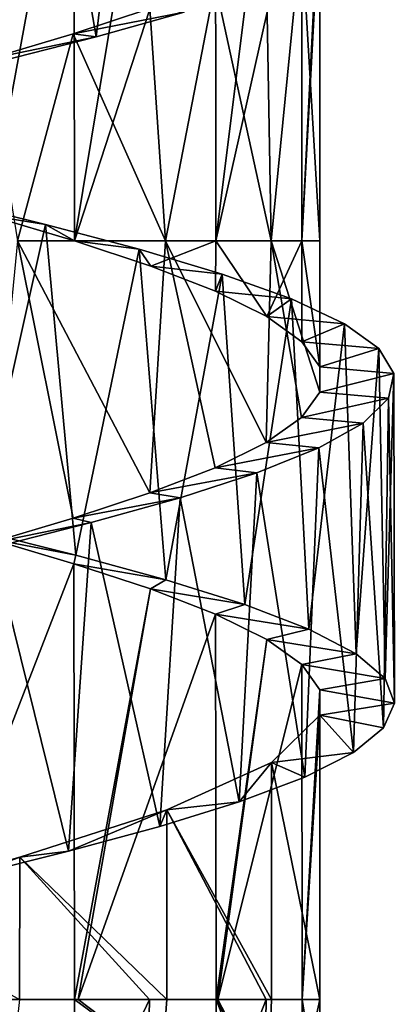
# Model space of a CAD drawing. Units: millimetres. Extents: x -238 to 42, y -701 to 225.
# Drawn here: x 1 to 7, y -593 to -580 of the extents above; entities that cross this region are included whole.
import ezdxf

# ---------------------------------------------------------------- set-up
doc = ezdxf.new("R2010")
doc.units = ezdxf.units.MM
doc.header["$LTSCALE"] = 52.148148
for name, color, linetype in [('120', 7, 'CONTINUOUS'), ('121', 7, 'CONTINUOUS'), ('156', 7, 'CONTINUOUS'), ('157', 7, 'CONTINUOUS'), ('180', 7, 'CONTINUOUS'), ('181', 7, 'CONTINUOUS'), ('182', 7, 'CONTINUOUS')]:
    doc.layers.add(name, color=color, linetype=linetype)

msp = doc.modelspace()

# ---------------------------------------------------------------- linework, layer by layer
at = {"layer": '120', "linetype": 'Continuous'}
for points in [[(2.095, -593.786, -5.822), (0.989, -593.445, -6.291), (-0.247, -593.095, -6.556), (2.095, -593.786, -5.822)], [(2.095, -593.786, -5.822), (-0.247, -593.095, -6.556), (2.097, -593.095, -5.822), (2.095, -593.786, -5.822)], [(4.045, -594.529, -4.207), (2.095, -593.786, -5.822), (2.097, -593.095, -5.822), (4.045, -594.529, -4.207)], [(4.045, -594.529, -4.207), (2.097, -593.095, -5.822), (2.149, -593.095, -5.794), (4.045, -594.529, -4.207)], [(4.045, -594.529, -4.207), (2.149, -593.095, -5.794), (4.055, -593.095, -4.207), (4.045, -594.529, -4.207)], [(4.755, -594.914, -3.125), (4.045, -594.529, -4.207), (4.055, -593.095, -4.207), (4.755, -594.914, -3.125)], [(5.222, -595.287, -1.966), (4.755, -594.914, -3.125), (4.055, -593.095, -4.207), (5.222, -595.287, -1.966)], [(5.222, -595.287, -1.966), (4.055, -593.095, -4.207), (4.076, -593.095, -4.181), (5.222, -595.287, -1.966)], [(5.222, -595.287, -1.966), (4.076, -593.095, -4.181), (5.245, -593.095, -1.964), (5.222, -595.287, -1.966)], [(5.222, -595.287, -1.966), (5.245, -593.095, -1.964), (5.476, -594.565, 0.545), (5.222, -595.287, -1.966)], [(5.245, -593.095, -1.964), (5.486, -593.095, 0.546), (5.476, -594.565, 0.545), (5.245, -593.095, -1.964)]]:
    msp.add_3dface(points, dxfattribs=at)
at = {"layer": '121', "linetype": 'Continuous'}
for points in [[(0.774, -598.064, 6.114), (3.045, -597.438, 4.924), (3.135, -593.095, 4.932), (0.774, -598.064, 6.114)], [(0.774, -598.064, 6.114), (3.135, -593.095, 4.932), (1.338, -593.095, 5.974), (0.774, -598.064, 6.114)], [(3.045, -597.438, 4.924), (4.685, -596.759, 2.966), (4.748, -593.095, 2.972), (3.045, -597.438, 4.924)], [(3.045, -597.438, 4.924), (4.748, -593.095, 2.972), (3.372, -593.095, 4.729), (3.045, -597.438, 4.924)], [(3.045, -597.438, 4.924), (3.372, -593.095, 4.729), (3.135, -593.095, 4.932), (3.045, -597.438, 4.924)], [(5.486, -593.095, 0.546), (4.685, -596.759, 2.966), (5.476, -594.565, 0.545), (5.486, -593.095, 0.546)], [(4.685, -596.759, 2.966), (5.486, -593.095, 0.546), (4.819, -593.095, 2.835), (4.685, -596.759, 2.966)], [(4.748, -593.095, 2.972), (4.685, -596.759, 2.966), (4.819, -593.095, 2.835), (4.748, -593.095, 2.972)]]:
    msp.add_3dface(points, dxfattribs=at)
at = {"layer": '156', "linetype": 'Continuous'}
for points in [[(0.911, -575.592, -6.315), (2.088, -575.94, -5.827), (0.917, -582.278, -6.314), (0.911, -575.592, -6.315)], [(0.917, -582.278, -6.314), (2.088, -575.94, -5.827), (2.099, -582.628, -5.821), (0.917, -582.278, -6.314)], [(2.088, -575.94, -5.827), (3.147, -576.288, -5.117), (2.099, -582.628, -5.821), (2.088, -575.94, -5.827)], [(3.147, -576.288, -5.117), (4.047, -576.636, -4.216), (2.099, -582.628, -5.821), (3.147, -576.288, -5.117)], [(2.099, -582.628, -5.821), (4.047, -576.636, -4.216), (4.052, -582.628, -4.21), (2.099, -582.628, -5.821)], [(4.047, -576.636, -4.216), (4.754, -576.985, -3.155), (4.052, -582.628, -4.21), (4.047, -576.636, -4.216)], [(4.754, -576.985, -3.155), (5.24, -577.333, -1.978), (4.052, -582.628, -4.21), (4.754, -576.985, -3.155)], [(4.052, -582.628, -4.21), (5.24, -577.333, -1.978), (5.241, -582.628, -1.975), (4.052, -582.628, -4.21)], [(5.24, -577.333, -1.978), (5.487, -577.681, -0.728), (5.241, -582.628, -1.975), (5.24, -577.333, -1.978)], [(5.487, -577.681, -0.728), (5.486, -578.029, 0.546), (5.241, -582.628, -1.975), (5.487, -577.681, -0.728)], [(5.241, -582.628, -1.975), (5.486, -578.029, 0.546), (5.486, -582.628, 0.546), (5.241, -582.628, -1.975)], [(2.099, -582.628, -5.821), (4.052, -582.628, -4.21), (3.152, -582.975, -5.113), (2.099, -582.628, -5.821)], [(3.152, -582.975, -5.113), (4.052, -582.628, -4.21), (4.047, -583.321, -4.216), (3.152, -582.975, -5.113)], [(4.047, -583.321, -4.216), (4.052, -582.628, -4.21), (4.754, -583.67, -3.155), (4.047, -583.321, -4.216)], [(4.052, -582.628, -4.21), (5.241, -582.628, -1.975), (4.754, -583.67, -3.155), (4.052, -582.628, -4.21)], [(4.754, -583.67, -3.155), (5.241, -582.628, -1.975), (5.24, -584.018, -1.978), (4.754, -583.67, -3.155)], [(5.24, -584.018, -1.978), (5.241, -582.628, -1.975), (5.487, -584.366, -0.728), (5.24, -584.018, -1.978)], [(5.241, -582.628, -1.975), (5.486, -582.628, 0.546), (5.487, -584.366, -0.728), (5.241, -582.628, -1.975)], [(5.486, -582.628, 0.546), (5.486, -584.714, 0.546), (5.487, -584.366, -0.728), (5.486, -582.628, 0.546)], [(2.088, -587.082, -5.827), (-0.247, -593.095, -6.556), (0.911, -586.733, -6.315), (2.088, -587.082, -5.827)], [(2.097, -593.095, -5.822), (-0.247, -593.095, -6.556), (2.088, -587.082, -5.827), (2.097, -593.095, -5.822)], [(3.147, -587.43, -5.117), (2.097, -593.095, -5.822), (2.088, -587.082, -5.827), (3.147, -587.43, -5.117)], [(2.149, -593.095, -5.794), (2.097, -593.095, -5.822), (3.147, -587.43, -5.117), (2.149, -593.095, -5.794)], [(4.047, -587.778, -4.216), (2.149, -593.095, -5.794), (3.147, -587.43, -5.117), (4.047, -587.778, -4.216)], [(4.055, -593.095, -4.207), (2.149, -593.095, -5.794), (4.047, -587.778, -4.216), (4.055, -593.095, -4.207)], [(4.754, -588.126, -3.155), (4.055, -593.095, -4.207), (4.047, -587.778, -4.216), (4.754, -588.126, -3.155)], [(4.076, -593.095, -4.181), (4.055, -593.095, -4.207), (4.754, -588.126, -3.155), (4.076, -593.095, -4.181)], [(5.24, -588.474, -1.978), (4.076, -593.095, -4.181), (4.754, -588.126, -3.155), (5.24, -588.474, -1.978)], [(5.245, -593.095, -1.964), (4.076, -593.095, -4.181), (5.24, -588.474, -1.978), (5.245, -593.095, -1.964)], [(5.487, -588.823, -0.728), (5.245, -593.095, -1.964), (5.24, -588.474, -1.978), (5.487, -588.823, -0.728)], [(5.486, -589.171, 0.546), (5.245, -593.095, -1.964), (5.487, -588.823, -0.728), (5.486, -589.171, 0.546)], [(5.486, -593.095, 0.546), (5.245, -593.095, -1.964), (5.486, -589.171, 0.546), (5.486, -593.095, 0.546)]]:
    msp.add_3dface(points, dxfattribs=at)
at = {"layer": '157', "linetype": 'Continuous'}
for points in [[(5.486, -582.628, 0.546), (5.486, -578.029, 0.546), (5.236, -578.377, 1.794), (5.486, -582.628, 0.546)], [(4.748, -578.725, 2.971), (4.814, -582.628, 2.844), (5.236, -578.377, 1.794), (4.748, -578.725, 2.971)], [(4.814, -582.628, 2.844), (5.486, -582.628, 0.546), (5.236, -578.377, 1.794), (4.814, -582.628, 2.844)], [(4.04, -579.073, 4.029), (4.814, -582.628, 2.844), (4.748, -578.725, 2.971), (4.04, -579.073, 4.029)], [(3.138, -579.421, 4.93), (3.356, -582.628, 4.743), (4.04, -579.073, 4.029), (3.138, -579.421, 4.93)], [(3.356, -582.628, 4.743), (4.814, -582.628, 2.844), (4.04, -579.073, 4.029), (3.356, -582.628, 4.743)], [(2.078, -579.769, 5.637), (3.356, -582.628, 4.743), (3.138, -579.421, 4.93), (2.078, -579.769, 5.637)], [(0.9, -580.118, 6.124), (1.308, -582.628, 5.985), (2.078, -579.769, 5.637), (0.9, -580.118, 6.124)], [(1.308, -582.628, 5.985), (3.356, -582.628, 4.743), (2.078, -579.769, 5.637), (1.308, -582.628, 5.985)], [(2.078, -586.454, 5.637), (1.308, -582.628, 5.985), (0.9, -586.803, 6.124), (2.078, -586.454, 5.637)], [(3.356, -582.628, 4.743), (1.308, -582.628, 5.985), (3.138, -586.106, 4.93), (3.356, -582.628, 4.743)], [(3.138, -586.106, 4.93), (1.308, -582.628, 5.985), (2.078, -586.454, 5.637), (3.138, -586.106, 4.93)], [(4.04, -585.758, 4.029), (3.356, -582.628, 4.743), (3.138, -586.106, 4.93), (4.04, -585.758, 4.029)], [(4.814, -582.628, 2.844), (3.356, -582.628, 4.743), (4.748, -585.41, 2.971), (4.814, -582.628, 2.844)], [(4.748, -585.41, 2.971), (3.356, -582.628, 4.743), (4.04, -585.758, 4.029), (4.748, -585.41, 2.971)], [(5.236, -585.062, 1.794), (4.814, -582.628, 2.844), (4.748, -585.41, 2.971), (5.236, -585.062, 1.794)], [(5.486, -584.714, 0.546), (5.486, -582.628, 0.546), (4.814, -582.628, 2.844), (5.486, -584.714, 0.546)], [(5.486, -584.714, 0.546), (4.814, -582.628, 2.844), (5.236, -585.062, 1.794), (5.486, -584.714, 0.546)], [(5.486, -593.095, 0.546), (5.486, -589.171, 0.546), (4.82, -589.824, 2.834), (5.486, -593.095, 0.546)], [(3.372, -590.479, 4.729), (4.819, -593.095, 2.835), (4.82, -589.824, 2.834), (3.372, -590.479, 4.729)], [(4.819, -593.095, 2.835), (5.486, -593.095, 0.546), (4.82, -589.824, 2.834), (4.819, -593.095, 2.835)], [(1.339, -591.133, 5.974), (3.372, -593.095, 4.729), (3.372, -590.479, 4.729), (1.339, -591.133, 5.974)], [(4.748, -593.095, 2.972), (4.819, -593.095, 2.835), (3.372, -590.479, 4.729), (4.748, -593.095, 2.972)], [(3.372, -593.095, 4.729), (4.748, -593.095, 2.972), (3.372, -590.479, 4.729), (3.372, -593.095, 4.729)], [(-1.006, -591.787, 6.402), (1.338, -593.095, 5.974), (1.339, -591.133, 5.974), (-1.006, -591.787, 6.402)], [(1.338, -593.095, 5.974), (3.135, -593.095, 4.932), (1.339, -591.133, 5.974), (1.338, -593.095, 5.974)], [(3.135, -593.095, 4.932), (3.372, -593.095, 4.729), (1.339, -591.133, 5.974), (3.135, -593.095, 4.932)]]:
    msp.add_3dface(points, dxfattribs=at)
at = {"layer": '180', "linetype": 'Continuous'}
for points in [[(0.298, -582.057, -7.487), (0.917, -582.278, -6.314), (1.698, -582.401, -7.102), (0.298, -582.057, -7.487)], [(0.917, -582.278, -6.314), (2.099, -582.628, -5.821), (1.698, -582.401, -7.102), (0.917, -582.278, -6.314)], [(1.698, -582.401, -7.102), (2.099, -582.628, -5.821), (2.989, -582.742, -6.46), (1.698, -582.401, -7.102)], [(2.099, -582.628, -5.821), (3.152, -582.975, -5.113), (2.989, -582.742, -6.46), (2.099, -582.628, -5.821)], [(2.989, -582.742, -6.46), (3.152, -582.975, -5.113), (4.14, -583.086, -5.576), (2.989, -582.742, -6.46)], [(3.152, -582.975, -5.113), (4.047, -583.321, -4.216), (4.14, -583.086, -5.576), (3.152, -582.975, -5.113)], [(4.14, -583.086, -5.576), (4.047, -583.321, -4.216), (5.095, -583.428, -4.493), (4.14, -583.086, -5.576)], [(4.047, -583.321, -4.216), (4.754, -583.67, -3.155), (5.095, -583.428, -4.493), (4.047, -583.321, -4.216)], [(5.095, -583.428, -4.493), (4.754, -583.67, -3.155), (5.827, -583.771, -3.241), (5.095, -583.428, -4.493)], [(4.754, -583.67, -3.155), (5.24, -584.018, -1.978), (5.827, -583.771, -3.241), (4.754, -583.67, -3.155)], [(5.827, -583.771, -3.241), (5.24, -584.018, -1.978), (6.304, -584.113, -1.878), (5.827, -583.771, -3.241)], [(5.24, -584.018, -1.978), (5.487, -584.366, -0.728), (6.304, -584.113, -1.878), (5.24, -584.018, -1.978)], [(6.304, -584.113, -1.878), (5.487, -584.366, -0.728), (6.51, -584.457, -0.442), (6.304, -584.113, -1.878)], [(5.487, -584.366, -0.728), (5.486, -584.714, 0.546), (6.51, -584.457, -0.442), (5.487, -584.366, -0.728)], [(6.51, -584.457, -0.442), (5.486, -584.714, 0.546), (6.437, -584.799, 1.001), (6.51, -584.457, -0.442)], [(5.486, -584.714, 0.546), (5.236, -585.062, 1.794), (6.437, -584.799, 1.001), (5.486, -584.714, 0.546)], [(6.437, -584.799, 1.001), (5.236, -585.062, 1.794), (6.087, -585.142, 2.409), (6.437, -584.799, 1.001)], [(5.236, -585.062, 1.794), (4.748, -585.41, 2.971), (6.087, -585.142, 2.409), (5.236, -585.062, 1.794)], [(6.087, -585.142, 2.409), (4.748, -585.41, 2.971), (5.475, -585.485, 3.718), (6.087, -585.142, 2.409)], [(4.748, -585.41, 2.971), (4.04, -585.758, 4.029), (5.475, -585.485, 3.718), (4.748, -585.41, 2.971)], [(5.475, -585.485, 3.718), (4.04, -585.758, 4.029), (4.619, -585.828, 4.889), (5.475, -585.485, 3.718)], [(4.04, -585.758, 4.029), (3.138, -586.106, 4.93), (4.619, -585.828, 4.889), (4.04, -585.758, 4.029)], [(4.619, -585.828, 4.889), (3.138, -586.106, 4.93), (3.558, -586.171, 5.872), (4.619, -585.828, 4.889)], [(3.138, -586.106, 4.93), (2.078, -586.454, 5.637), (3.558, -586.171, 5.872), (3.138, -586.106, 4.93)], [(3.558, -586.171, 5.872), (2.078, -586.454, 5.637), (2.325, -586.514, 6.634), (3.558, -586.171, 5.872)], [(2.078, -586.454, 5.637), (0.9, -586.803, 6.124), (2.325, -586.514, 6.634), (2.078, -586.454, 5.637)], [(2.325, -586.514, 6.634), (0.9, -586.803, 6.124), (0.971, -586.856, 7.144), (2.325, -586.514, 6.634)]]:
    msp.add_3dface(points, dxfattribs=at)
at = {"layer": '181', "linetype": 'Continuous'}
for points in [[(2.961, -575.2, 6.282), (1.659, -575.544, 6.922), (2.394, -579.811, 6.599), (2.961, -575.2, 6.282)], [(3.612, -579.47, 5.831), (2.961, -575.2, 6.282), (2.394, -579.811, 6.599), (3.612, -579.47, 5.831)], [(1.659, -575.544, 6.922), (0.266, -575.886, 7.298), (1.055, -580.151, 7.12), (1.659, -575.544, 6.922)], [(2.394, -579.811, 6.599), (1.659, -575.544, 6.922), (1.055, -580.151, 7.12), (2.394, -579.811, 6.599)], [(0.298, -582.057, -7.487), (1.698, -582.401, -7.102), (0.751, -586.623, -7.394), (0.298, -582.057, -7.487)], [(0.751, -586.623, -7.394), (1.698, -582.401, -7.102), (2.115, -586.964, -6.928), (0.751, -586.623, -7.394)], [(1.698, -582.401, -7.102), (2.989, -582.742, -6.46), (2.115, -586.964, -6.928), (1.698, -582.401, -7.102)], [(2.115, -586.964, -6.928), (2.989, -582.742, -6.46), (3.36, -587.304, -6.213), (2.115, -586.964, -6.928)], [(2.989, -582.742, -6.46), (4.14, -583.086, -5.576), (3.36, -587.304, -6.213), (2.989, -582.742, -6.46)], [(3.36, -587.304, -6.213), (4.14, -583.086, -5.576), (4.45, -587.646, -5.269), (3.36, -587.304, -6.213)], [(4.14, -583.086, -5.576), (5.095, -583.428, -4.493), (4.45, -587.646, -5.269), (4.14, -583.086, -5.576)], [(4.45, -587.646, -5.269), (5.095, -583.428, -4.493), (5.335, -587.985, -4.141), (4.45, -587.646, -5.269)], [(5.095, -583.428, -4.493), (5.827, -583.771, -3.241), (5.335, -587.985, -4.141), (5.095, -583.428, -4.493)], [(5.335, -587.985, -4.141), (5.827, -583.771, -3.241), (5.992, -588.327, -2.856), (5.335, -587.985, -4.141)], [(5.827, -583.771, -3.241), (6.304, -584.113, -1.878), (5.992, -588.327, -2.856), (5.827, -583.771, -3.241)], [(5.992, -588.327, -2.856), (6.304, -584.113, -1.878), (6.39, -588.666, -1.48), (5.992, -588.327, -2.856)], [(6.304, -584.113, -1.878), (6.51, -584.457, -0.442), (6.39, -588.666, -1.48), (6.304, -584.113, -1.878)], [(6.39, -588.666, -1.48), (6.51, -584.457, -0.442), (6.518, -589.008, -0.042), (6.39, -588.666, -1.48)], [(6.51, -584.457, -0.442), (6.437, -584.799, 1.001), (6.518, -589.008, -0.042), (6.51, -584.457, -0.442)], [(6.437, -584.799, 1.001), (6.087, -585.142, 2.409), (6.37, -589.347, 1.383), (6.437, -584.799, 1.001)], [(6.518, -589.008, -0.042), (6.437, -584.799, 1.001), (6.37, -589.347, 1.383), (6.518, -589.008, -0.042)], [(6.087, -585.142, 2.409), (5.475, -585.485, 3.718), (5.951, -589.689, 2.763), (6.087, -585.142, 2.409)], [(6.37, -589.347, 1.383), (6.087, -585.142, 2.409), (5.951, -589.689, 2.763), (6.37, -589.347, 1.383)], [(5.475, -585.485, 3.718), (4.619, -585.828, 4.889), (5.28, -590.028, 4.03), (5.475, -585.485, 3.718)], [(5.951, -589.689, 2.763), (5.475, -585.485, 3.718), (5.28, -590.028, 4.03), (5.951, -589.689, 2.763)], [(4.619, -585.828, 4.889), (3.558, -586.171, 5.872), (4.374, -590.37, 5.152), (4.619, -585.828, 4.889)], [(5.28, -590.028, 4.03), (4.619, -585.828, 4.889), (4.374, -590.37, 5.152), (5.28, -590.028, 4.03)], [(3.558, -586.171, 5.872), (2.325, -586.514, 6.634), (3.276, -590.71, 6.076), (3.558, -586.171, 5.872)], [(4.374, -590.37, 5.152), (3.558, -586.171, 5.872), (3.276, -590.71, 6.076), (4.374, -590.37, 5.152)], [(2.325, -586.514, 6.634), (0.971, -586.856, 7.144), (2.016, -591.051, 6.777), (2.325, -586.514, 6.634)], [(3.276, -590.71, 6.076), (2.325, -586.514, 6.634), (2.016, -591.051, 6.777), (3.276, -590.71, 6.076)], [(2.016, -591.051, 6.777), (0.971, -586.856, 7.144), (0.651, -591.391, 7.222), (2.016, -591.051, 6.777)]]:
    msp.add_3dface(points, dxfattribs=at)
at = {"layer": '182', "linetype": 'Continuous'}
for points in [[(2.078, -579.769, 5.637), (3.138, -579.421, 4.93), (3.612, -579.47, 5.831), (2.078, -579.769, 5.637)], [(2.078, -579.769, 5.637), (3.612, -579.47, 5.831), (2.394, -579.811, 6.599), (2.078, -579.769, 5.637)], [(0.9, -580.118, 6.124), (2.078, -579.769, 5.637), (2.394, -579.811, 6.599), (0.9, -580.118, 6.124)], [(0.9, -580.118, 6.124), (2.394, -579.811, 6.599), (1.055, -580.151, 7.12), (0.9, -580.118, 6.124)], [(0.911, -586.733, -6.315), (0.751, -586.623, -7.394), (2.115, -586.964, -6.928), (0.911, -586.733, -6.315)], [(2.088, -587.082, -5.827), (0.911, -586.733, -6.315), (2.115, -586.964, -6.928), (2.088, -587.082, -5.827)], [(2.088, -587.082, -5.827), (2.115, -586.964, -6.928), (3.36, -587.304, -6.213), (2.088, -587.082, -5.827)], [(3.147, -587.43, -5.117), (2.088, -587.082, -5.827), (3.36, -587.304, -6.213), (3.147, -587.43, -5.117)], [(3.147, -587.43, -5.117), (3.36, -587.304, -6.213), (4.45, -587.646, -5.269), (3.147, -587.43, -5.117)], [(4.047, -587.778, -4.216), (3.147, -587.43, -5.117), (4.45, -587.646, -5.269), (4.047, -587.778, -4.216)], [(4.047, -587.778, -4.216), (4.45, -587.646, -5.269), (5.335, -587.985, -4.141), (4.047, -587.778, -4.216)], [(4.754, -588.126, -3.155), (4.047, -587.778, -4.216), (5.335, -587.985, -4.141), (4.754, -588.126, -3.155)], [(4.754, -588.126, -3.155), (5.335, -587.985, -4.141), (5.992, -588.327, -2.856), (4.754, -588.126, -3.155)], [(5.24, -588.474, -1.978), (4.754, -588.126, -3.155), (5.992, -588.327, -2.856), (5.24, -588.474, -1.978)], [(5.24, -588.474, -1.978), (5.992, -588.327, -2.856), (6.39, -588.666, -1.48), (5.24, -588.474, -1.978)], [(5.487, -588.823, -0.728), (5.24, -588.474, -1.978), (6.39, -588.666, -1.48), (5.487, -588.823, -0.728)], [(5.487, -588.823, -0.728), (6.39, -588.666, -1.48), (6.518, -589.008, -0.042), (5.487, -588.823, -0.728)], [(5.486, -589.171, 0.546), (5.487, -588.823, -0.728), (6.518, -589.008, -0.042), (5.486, -589.171, 0.546)], [(5.486, -589.171, 0.546), (6.518, -589.008, -0.042), (6.37, -589.347, 1.383), (5.486, -589.171, 0.546)], [(4.82, -589.824, 2.834), (5.486, -589.171, 0.546), (5.951, -589.689, 2.763), (4.82, -589.824, 2.834)], [(5.486, -589.171, 0.546), (6.37, -589.347, 1.383), (5.951, -589.689, 2.763), (5.486, -589.171, 0.546)], [(4.82, -589.824, 2.834), (5.951, -589.689, 2.763), (5.28, -590.028, 4.03), (4.82, -589.824, 2.834)], [(3.372, -590.479, 4.729), (4.82, -589.824, 2.834), (4.374, -590.37, 5.152), (3.372, -590.479, 4.729)], [(4.82, -589.824, 2.834), (5.28, -590.028, 4.03), (4.374, -590.37, 5.152), (4.82, -589.824, 2.834)], [(3.372, -590.479, 4.729), (4.374, -590.37, 5.152), (3.276, -590.71, 6.076), (3.372, -590.479, 4.729)], [(1.339, -591.133, 5.974), (3.372, -590.479, 4.729), (2.016, -591.051, 6.777), (1.339, -591.133, 5.974)], [(3.372, -590.479, 4.729), (3.276, -590.71, 6.076), (2.016, -591.051, 6.777), (3.372, -590.479, 4.729)], [(1.339, -591.133, 5.974), (2.016, -591.051, 6.777), (0.651, -591.391, 7.222), (1.339, -591.133, 5.974)], [(-1.006, -591.787, 6.402), (1.339, -591.133, 5.974), (-0.78, -591.732, 7.399), (-1.006, -591.787, 6.402)], [(1.339, -591.133, 5.974), (0.651, -591.391, 7.222), (-0.78, -591.732, 7.399), (1.339, -591.133, 5.974)]]:
    msp.add_3dface(points, dxfattribs=at)

doc.saveas('drawing.dxf')
